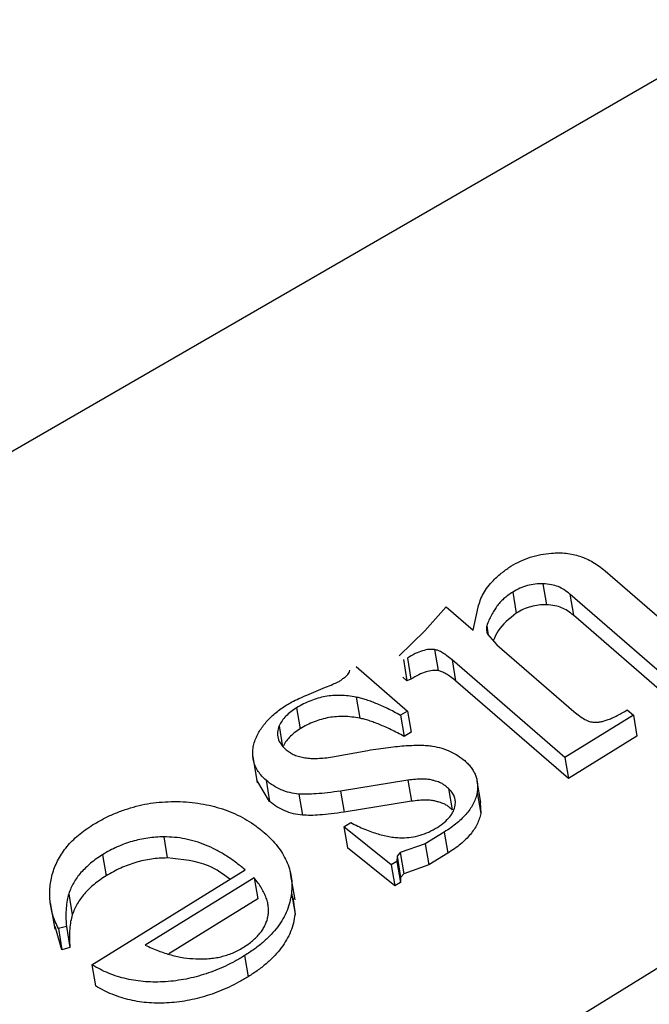
# Model space of a CAD drawing. Units: millimetres. Extents: x -5264 to 6455, y -826 to 3998.
# Drawn here: x 1201 to 1205, y 1595 to 1600 of the extents above; entities that cross this region are included whole.
import ezdxf

# ---------------------------------------------------------------- set-up
doc = ezdxf.new("R2010")
doc.units = ezdxf.units.MM

msp = doc.modelspace()

# ---------------------------------------------------------------- linework, layer by layer
for p, q in [((1251.6134, 1627.2518), (1156.4132, 1572.2879)), ((1204.4347, 1597.5649), (1204.8698, 1597.188)), ((1204.1053, 1597.4965), (1204.1242, 1597.3847)), ((1203.9452, 1597.4521), (1203.964, 1597.3403)), ((1204.8199, 1596.9454), (1204.2476, 1597.4412)), ((1204.2476, 1597.4412), (1204.2664, 1597.3294)), ((1203.4788, 1597.2469), (1203.5923, 1597.3738)), ((1203.5923, 1597.3738), (1203.7347, 1597.2504)), ((1203.7347, 1597.2504), (1203.7622, 1597.372)), ((1204.8388, 1596.8336), (1204.2664, 1597.3294)), ((1203.8073, 1597.2734), (1203.8156, 1597.2244)), ((1203.3433, 1597.1132), (1203.4788, 1597.2469)), ((1203.8112, 1597.2293), (1203.8616, 1597.1723)), ((1203.8616, 1597.1723), (1204.2698, 1596.8186)), ((1203.5313, 1597.1473), (1203.5502, 1597.0355)), ((1203.1146, 1597.0573), (1203.3873, 1596.8211)), ((1203.3659, 1597.0937), (1203.3847, 1596.9818)), ((1203.3869, 1597.1022), (1203.4058, 1596.9904)), ((1204.2212, 1596.5749), (1203.6236, 1597.0927)), ((1203.6236, 1597.0927), (1203.6424, 1596.9809)), ((1203.0381, 1596.9861), (1203.0452, 1596.9939)), ((1203.3847, 1596.9818), (1203.3622, 1597.0014)), ((1203.4058, 1596.9904), (1203.3847, 1596.9818)), ((1204.2401, 1596.4631), (1203.6424, 1596.9809)), ((1203.1152, 1596.895), (1203.1341, 1596.7832)), ((1202.7993, 1596.8383), (1202.8181, 1596.7265)), ((1203.3873, 1596.8211), (1203.3509, 1596.7986)), ((1203.3509, 1596.7986), (1203.3697, 1596.6867)), ((1203.3873, 1596.8211), (1203.4061, 1596.7093)), ((1204.5847, 1596.7999), (1204.2212, 1596.5749)), ((1204.5526, 1596.8276), (1204.5847, 1596.7999)), ((1204.5847, 1596.7999), (1204.6036, 1596.688)), ((1202.7068, 1596.7428), (1202.7257, 1596.6309)), ((1203.4061, 1596.7093), (1203.3697, 1596.6867)), ((1204.6036, 1596.688), (1204.2401, 1596.4631)), ((1202.9898, 1596.5785), (1203.1766, 1596.6126)), ((1202.5672, 1596.5804), (1202.5907, 1596.4406)), ((1204.2212, 1596.5749), (1204.2401, 1596.4631)), ((1202.6565, 1596.3425), (1202.5886, 1596.4547)), ((1202.6377, 1596.4544), (1202.6565, 1596.3425)), ((1203.3891, 1596.4549), (1203.0324, 1596.3972)), ((1203.3891, 1596.4549), (1203.4079, 1596.343)), ((1203.7753, 1596.337), (1203.7564, 1596.4488)), ((1202.8122, 1596.3811), (1202.831, 1596.2693)), ((1203.0324, 1596.3972), (1203.0513, 1596.2853)), ((1203.6052, 1596.41), (1203.6241, 1596.2982)), ((1203.7567, 1596.3894), (1203.7755, 1596.2776)), ((1203.4079, 1596.343), (1203.0513, 1596.2853)), ((1203.7717, 1596.3366), (1203.7755, 1596.2776)), ((1203.0502, 1596.2076), (1203.0866, 1596.2301)), ((1203.3011, 1596.0056), (1203.0502, 1596.2076)), ((1203.0502, 1596.2076), (1203.0691, 1596.0958)), ((1203.5821, 1596.1795), (1203.4819, 1596.1174)), ((1203.5821, 1596.1795), (1203.6009, 1596.0676)), ((1202.0953, 1596.1541), (1202.1142, 1596.0423)), ((1203.4819, 1596.1174), (1203.3488, 1596.0705)), ((1203.4819, 1596.1174), (1203.5007, 1596.0056)), ((1203.32, 1595.8938), (1203.0691, 1596.0958)), ((1203.3488, 1596.0705), (1203.3318, 1596.051)), ((1203.3488, 1596.0705), (1203.3677, 1595.9586)), ((1203.6009, 1596.0676), (1203.5007, 1596.0056)), ((1201.7709, 1596.0591), (1201.7898, 1595.9473)), ((1203.3315, 1596.0244), (1203.3011, 1596.0056)), ((1203.3318, 1596.051), (1203.3315, 1596.0244)), ((1203.3315, 1596.0244), (1203.3504, 1595.9126)), ((1203.3318, 1596.051), (1203.3506, 1595.9391)), ((1201.7142, 1595.4761), (1202.5267, 1595.9789)), ((1202.7916, 1595.8197), (1202.768, 1595.9595)), ((1203.3011, 1596.0056), (1203.32, 1595.8938)), ((1203.5007, 1596.0056), (1203.3677, 1595.9586)), ((1202.5748, 1595.9372), (1201.9975, 1595.58)), ((1202.5748, 1595.9372), (1202.5936, 1595.8254)), ((1203.3504, 1595.9126), (1203.32, 1595.8938)), ((1203.3506, 1595.9391), (1203.3504, 1595.9126)), ((1203.3677, 1595.9586), (1203.3506, 1595.9391)), ((1202.7723, 1595.8559), (1202.7912, 1595.7441)), ((1201.4937, 1595.8041), (1201.5173, 1595.6643)), ((1201.5918, 1595.8526), (1201.6106, 1595.7407)), ((1202.5936, 1595.8254), (1202.1219, 1595.5335)), ((1202.7799, 1595.8323), (1202.7912, 1595.7441)), ((1201.5558, 1595.5561), (1201.5203, 1595.6795)), ((1201.5795, 1595.6786), (1201.5369, 1595.6679)), ((1201.5369, 1595.6679), (1201.5558, 1595.5561)), ((1201.5795, 1595.6786), (1201.5984, 1595.5668)), ((1204.3213, 1595.2172), (1205.0544, 1595.6708)), ((1201.5984, 1595.5668), (1201.5558, 1595.5561)), ((1202.5237, 1595.5245), (1202.5425, 1595.4127)), ((1201.7142, 1595.4761), (1201.733, 1595.3643))]:
    msp.add_line(p, q)
for points, knots in [([(1203.9355, 1597.589), (1203.9519, 1597.5984), (1203.9842, 1597.6168), (1204.0376, 1597.6377), (1204.0936, 1597.6521), (1204.1317, 1597.6563), (1204.151, 1597.6584)], [0, 0, 0, 0, 0.257283, 0.506152, 0.750469, 1, 1, 1, 1]), ([(1204.151, 1597.6584), (1204.1641, 1597.6592), (1204.1902, 1597.6608), (1204.2288, 1597.6584), (1204.2662, 1597.6525), (1204.3025, 1597.6424), (1204.3377, 1597.6288), (1204.3717, 1597.6112), (1204.4044, 1597.5898), (1204.4244, 1597.5734), (1204.4347, 1597.5649)], [0, 0, 0, 0, 0.115613, 0.229262, 0.344797, 0.462596, 0.586215, 0.715785, 0.852854, 1, 1, 1, 1]), ([(1203.8424, 1597.5139), (1203.8503, 1597.5216), (1203.8654, 1597.5362), (1203.8894, 1597.5561), (1203.9121, 1597.5738), (1203.928, 1597.5841), (1203.9355, 1597.589)], [0, 0, 0, 0, 0.28426, 0.542536, 0.782997, 1, 1, 1, 1]), ([(1203.7622, 1597.372), (1203.7654, 1597.3841), (1203.7718, 1597.4084), (1203.79, 1597.4442), (1203.8123, 1597.4799), (1203.8322, 1597.5025), (1203.8424, 1597.5139)], [0, 0, 0, 0, 0.2439051, 0.4893644, 0.7403406, 1, 1, 1, 1]), ([(1204.1053, 1597.4965), (1204.0914, 1597.4963), (1204.0638, 1597.4958), (1204.0223, 1597.4872), (1203.9818, 1597.4732), (1203.9577, 1597.4593), (1203.9452, 1597.4521)], [0, 0, 0, 0, 0.245481, 0.486764, 0.734293, 1, 1, 1, 1]), ([(1204.2476, 1597.4412), (1204.2375, 1597.4494), (1204.2191, 1597.4644), (1204.1866, 1597.482), (1204.1487, 1597.4929), (1204.1206, 1597.4953), (1204.1053, 1597.4965)], [0, 0, 0, 0, 0.276821, 0.506253, 0.733199, 1, 1, 1, 1]), ([(1203.9452, 1597.4521), (1203.9364, 1597.4465), (1203.9193, 1597.4353), (1203.8969, 1597.4166), (1203.8765, 1597.3974), (1203.8602, 1597.3763), (1203.8454, 1597.3538), (1203.8315, 1597.3291), (1203.8186, 1597.3021), (1203.8112, 1597.2832), (1203.8073, 1597.2734)], [0, 0, 0, 0, 0.120552, 0.23635, 0.351334, 0.464801, 0.582587, 0.711396, 0.850396, 1, 1, 1, 1]), ([(1204.1242, 1597.3847), (1204.1102, 1597.3844), (1204.0826, 1597.384), (1204.0411, 1597.3754), (1204.0006, 1597.3613), (1203.9765, 1597.3475), (1203.9641, 1597.3403)], [0, 0, 0, 0, 0.245481, 0.486764, 0.734293, 1, 1, 1, 1]), ([(1204.2664, 1597.3294), (1204.2563, 1597.3376), (1204.2379, 1597.3526), (1204.2055, 1597.3702), (1204.1676, 1597.3811), (1204.1394, 1597.3834), (1204.1242, 1597.3847)], [0, 0, 0, 0, 0.276821, 0.506253, 0.733199, 1, 1, 1, 1]), ([(1203.964, 1597.3403), (1203.927, 1597.3107), (1203.8718, 1597.2666), (1203.8495, 1597.2122), (1203.8421, 1597.1943)], [0, 0, 0, 0, 0.6719977, 1, 1, 1, 1]), ([(1203.8073, 1597.2734), (1203.8065, 1597.2658), (1203.8049, 1597.2508), (1203.8091, 1597.2364), (1203.8112, 1597.2293)], [0, 0, 0, 0, 0.502418, 1, 1, 1, 1]), ([(1203.5313, 1597.1473), (1203.5213, 1597.1481), (1203.4998, 1597.1497), (1203.4643, 1597.1405), (1203.4255, 1597.1253), (1203.4006, 1597.1104), (1203.3869, 1597.1022)], [0, 0, 0, 0, 0.193526, 0.415735, 0.680614, 1, 1, 1, 1]), ([(1203.6236, 1597.0927), (1203.6148, 1597.1001), (1203.599, 1597.1136), (1203.5744, 1597.1298), (1203.553, 1597.1417), (1203.5379, 1597.1456), (1203.5313, 1597.1473)], [0, 0, 0, 0, 0.335164, 0.610315, 0.831207, 1, 1, 1, 1]), ([(1203.0452, 1596.9939), (1203.0503, 1596.9971), (1203.0601, 1597.0034), (1203.0709, 1597.0144), (1203.079, 1597.0256), (1203.0811, 1597.0334), (1203.0822, 1597.0372)], [0, 0, 0, 0, 0.277904, 0.533817, 0.76839, 1, 1, 1, 1]), ([(1203.5502, 1597.0355), (1203.5402, 1597.0362), (1203.5187, 1597.0379), (1203.4832, 1597.0287), (1203.4444, 1597.0134), (1203.4194, 1596.9985), (1203.4058, 1596.9904)], [0, 0, 0, 0, 0.193526, 0.415735, 0.680614, 1, 1, 1, 1]), ([(1203.6424, 1596.9809), (1203.6337, 1596.9883), (1203.6178, 1597.0018), (1203.5932, 1597.018), (1203.5718, 1597.0299), (1203.5567, 1597.0338), (1203.5502, 1597.0355)], [0, 0, 0, 0, 0.335164, 0.610315, 0.831207, 1, 1, 1, 1]), ([(1202.7471, 1596.8537), (1202.7564, 1596.8591), (1202.7769, 1596.871), (1202.8128, 1596.8883), (1202.8558, 1596.9074), (1202.9036, 1596.9269), (1202.9501, 1596.9455), (1202.9887, 1596.962), (1203.0174, 1596.9747), (1203.0322, 1596.9828), (1203.0381, 1596.9861)], [0, 0, 0, 0, 0.103085, 0.228585, 0.374453, 0.543486, 0.707553, 0.838428, 0.934974, 1, 1, 1, 1]), ([(1203.1152, 1596.895), (1203.1014, 1596.8974), (1203.0743, 1596.9021), (1203.0329, 1596.905), (1202.992, 1596.9038), (1202.9517, 1596.8988), (1202.9121, 1596.8896), (1202.8733, 1596.8765), (1202.8353, 1596.8593), (1202.8115, 1596.8454), (1202.7993, 1596.8383)], [0, 0, 0, 0, 0.131843, 0.257417, 0.37853, 0.498248, 0.618231, 0.739762, 0.866305, 1, 1, 1, 1]), ([(1202.5802, 1596.6689), (1202.5884, 1596.6866), (1202.6046, 1596.7214), (1202.6429, 1596.7701), (1202.6896, 1596.8152), (1202.7278, 1596.8407), (1202.7471, 1596.8537)], [0, 0, 0, 0, 0.2541358, 0.5013338, 0.7473799, 1, 1, 1, 1]), ([(1203.3509, 1596.7985), (1203.3391, 1596.8048), (1203.3164, 1596.817), (1203.2827, 1596.8339), (1203.2506, 1596.8489), (1203.2201, 1596.8616), (1203.1919, 1596.8733), (1203.1646, 1596.882), (1203.1397, 1596.8898), (1203.1231, 1596.8934), (1203.1152, 1596.895)], [0, 0, 0, 0, 0.161962, 0.314359, 0.454489, 0.583908, 0.703686, 0.812298, 0.911624, 1, 1, 1, 1]), ([(1202.7993, 1596.8383), (1202.7888, 1596.8315), (1202.7681, 1596.818), (1202.7428, 1596.7944), (1202.7214, 1596.7695), (1202.7117, 1596.7517), (1202.7068, 1596.7428)], [0, 0, 0, 0, 0.257336, 0.506605, 0.752099, 1, 1, 1, 1]), ([(1204.2698, 1596.8186), (1204.2796, 1596.8104), (1204.2973, 1596.7955), (1204.325, 1596.7779), (1204.3498, 1596.7657), (1204.3674, 1596.7629), (1204.3751, 1596.7617)], [0, 0, 0, 0, 0.337721, 0.610416, 0.831376, 1, 1, 1, 1]), ([(1204.3751, 1596.7617), (1204.3807, 1596.7616), (1204.3925, 1596.7613), (1204.4111, 1596.7641), (1204.4311, 1596.7689), (1204.4525, 1596.7764), (1204.4754, 1596.7858), (1204.5002, 1596.7973), (1204.526, 1596.8117), (1204.5435, 1596.8222), (1204.5526, 1596.8276)], [0, 0, 0, 0, 0.0872675, 0.1810543, 0.2838365, 0.3995349, 0.5280127, 0.6699689, 0.8276946, 1, 1, 1, 1]), ([(1202.7068, 1596.7428), (1202.7031, 1596.7315), (1202.6959, 1596.7093), (1202.7, 1596.6757), (1202.7159, 1596.6437), (1202.7347, 1596.6253), (1202.7446, 1596.6158)], [0, 0, 0, 0, 0.244093, 0.479727, 0.729263, 1, 1, 1, 1]), ([(1203.1341, 1596.7832), (1203.1202, 1596.7856), (1203.0932, 1596.7903), (1203.0518, 1596.7932), (1203.0109, 1596.792), (1202.9706, 1596.787), (1202.9309, 1596.7778), (1202.8922, 1596.7647), (1202.8542, 1596.7475), (1202.8303, 1596.7336), (1202.8181, 1596.7265)], [0, 0, 0, 0, 0.131843, 0.257417, 0.37853, 0.498248, 0.618231, 0.739762, 0.866305, 1, 1, 1, 1]), ([(1203.3697, 1596.6867), (1203.358, 1596.693), (1203.3352, 1596.7052), (1203.3015, 1596.7221), (1203.2695, 1596.737), (1203.2389, 1596.7498), (1203.2108, 1596.7614), (1203.1834, 1596.7702), (1203.1586, 1596.778), (1203.1419, 1596.7815), (1203.1341, 1596.7832)], [0, 0, 0, 0, 0.161962, 0.314359, 0.454489, 0.583908, 0.703686, 0.812298, 0.911624, 1, 1, 1, 1]), ([(1202.8181, 1596.7265), (1202.8076, 1596.7196), (1202.7869, 1596.7062), (1202.7617, 1596.6826), (1202.7402, 1596.6577), (1202.7305, 1596.6399), (1202.7257, 1596.6309)], [0, 0, 0, 0, 0.257336, 0.506605, 0.752099, 1, 1, 1, 1]), ([(1202.6377, 1596.4544), (1202.6297, 1596.4617), (1202.6139, 1596.4762), (1202.5956, 1596.5003), (1202.5815, 1596.5255), (1202.5718, 1596.5518), (1202.5671, 1596.5795), (1202.5666, 1596.6083), (1202.5706, 1596.6383), (1202.5769, 1596.6585), (1202.5802, 1596.6689)], [0, 0, 0, 0, 0.127621, 0.251652, 0.372262, 0.492293, 0.613977, 0.738356, 0.865925, 1, 1, 1, 1]), ([(1203.1766, 1596.6126), (1203.1956, 1596.6156), (1203.2322, 1596.6214), (1203.285, 1596.6284), (1203.334, 1596.6342), (1203.3787, 1596.6378), (1203.4197, 1596.6401), (1203.4565, 1596.6401), (1203.4897, 1596.6393), (1203.5099, 1596.6368), (1203.5194, 1596.6356)], [0, 0, 0, 0, 0.165672, 0.319797, 0.460824, 0.591322, 0.709119, 0.817027, 0.913787, 1, 1, 1, 1]), ([(1202.7446, 1596.6158), (1202.7512, 1596.6107), (1202.7643, 1596.6006), (1202.7878, 1596.5882), (1202.8146, 1596.5794), (1202.8439, 1596.5729), (1202.8765, 1596.57), (1202.9118, 1596.5699), (1202.9499, 1596.5724), (1202.9761, 1596.5764), (1202.9898, 1596.5785)], [0, 0, 0, 0, 0.114347, 0.226443, 0.339706, 0.455671, 0.578345, 0.709052, 0.848325, 1, 1, 1, 1]), ([(1203.5194, 1596.6356), (1203.5362, 1596.6322), (1203.5695, 1596.6254), (1203.6143, 1596.6078), (1203.6559, 1596.586), (1203.679, 1596.5676), (1203.6907, 1596.5582)], [0, 0, 0, 0, 0.248632, 0.494259, 0.741901, 1, 1, 1, 1]), ([(1203.6907, 1596.5582), (1203.697, 1596.5523), (1203.7095, 1596.5405), (1203.7257, 1596.5217), (1203.7382, 1596.5017), (1203.7484, 1596.4811), (1203.7548, 1596.4594), (1203.7585, 1596.4368), (1203.7598, 1596.4134), (1203.7577, 1596.3975), (1203.7567, 1596.3894)], [0, 0, 0, 0, 0.127284, 0.252228, 0.37634, 0.496939, 0.619328, 0.744075, 0.869969, 1, 1, 1, 1]), ([(1202.8121, 1596.3811), (1202.7957, 1596.3832), (1202.7623, 1596.3875), (1202.7166, 1596.4034), (1202.6741, 1596.4255), (1202.6501, 1596.4445), (1202.6377, 1596.4544)], [0, 0, 0, 0, 0.236062, 0.47745, 0.729035, 1, 1, 1, 1]), ([(1203.6052, 1596.41), (1203.5986, 1596.4154), (1203.5875, 1596.4247), (1203.5736, 1596.4354), (1203.5615, 1596.4412), (1203.5501, 1596.4457), (1203.5347, 1596.4499), (1203.5168, 1596.4559), (1203.4932, 1596.4599), (1203.4637, 1596.4609), (1203.4284, 1596.4596), (1203.4028, 1596.4565), (1203.3891, 1596.4549)], [0, 0, 0, 0, 0.130333, 0.220411, 0.26227, 0.317929, 0.386827, 0.470853, 0.569879, 0.689622, 0.832409, 1, 1, 1, 1]), ([(1203.0324, 1596.3972), (1203.0094, 1596.3939), (1202.9667, 1596.3878), (1202.907, 1596.3825), (1202.8563, 1596.3791), (1202.8259, 1596.3805), (1202.8121, 1596.3811)], [0, 0, 0, 0, 0.3129337, 0.5820596, 0.8102302, 1, 1, 1, 1]), ([(1203.7567, 1596.3894), (1203.7544, 1596.3799), (1203.7498, 1596.3609), (1203.7383, 1596.3328), (1203.7223, 1596.3054), (1203.7021, 1596.2787), (1203.6781, 1596.2528), (1203.6503, 1596.2273), (1203.6182, 1596.2026), (1203.5943, 1596.1873), (1203.5821, 1596.1795)], [0, 0, 0, 0, 0.119607, 0.237732, 0.357084, 0.477024, 0.600489, 0.727388, 0.861018, 1, 1, 1, 1]), ([(1203.6404, 1596.322), (1203.641, 1596.3304), (1203.6421, 1596.3469), (1203.6355, 1596.3702), (1203.6241, 1596.3918), (1203.6115, 1596.4039), (1203.6052, 1596.41)], [0, 0, 0, 0, 0.259782, 0.508137, 0.75224, 1, 1, 1, 1]), ([(1201.7185, 1596.2172), (1201.7368, 1596.2281), (1201.773, 1596.2495), (1201.8306, 1596.2768), (1201.8892, 1596.2993), (1201.9489, 1596.3171), (1202.0096, 1596.3306), (1202.0717, 1596.3384), (1202.1348, 1596.3421), (1202.1984, 1596.3408), (1202.2611, 1596.3352), (1202.322, 1596.3256), (1202.3797, 1596.311), (1202.4354, 1596.2932), (1202.4877, 1596.2703), (1202.5378, 1596.2436), (1202.5847, 1596.2122), (1202.6134, 1596.1889), (1202.6279, 1596.177)], [0, 0, 0, 0, 0.0655, 0.12874, 0.189972, 0.249781, 0.309216, 0.369045, 0.429924, 0.492192, 0.555033, 0.61699, 0.678438, 0.739965, 0.80257, 0.86619, 0.932078, 1, 1, 1, 1]), ([(1202.831, 1596.2693), (1202.8145, 1596.2714), (1202.7812, 1596.2757), (1202.7355, 1596.2916), (1202.6929, 1596.3136), (1202.6689, 1596.3327), (1202.6565, 1596.3425)], [0, 0, 0, 0, 0.236062, 0.47745, 0.729035, 1, 1, 1, 1]), ([(1203.6241, 1596.2981), (1203.6175, 1596.3036), (1203.6063, 1596.3129), (1203.5924, 1596.3235), (1203.5803, 1596.3294), (1203.5689, 1596.3339), (1203.5535, 1596.3381), (1203.5357, 1596.3441), (1203.512, 1596.3481), (1203.4826, 1596.3491), (1203.4472, 1596.3478), (1203.4217, 1596.3447), (1203.4079, 1596.343)], [0, 0, 0, 0, 0.130333, 0.220411, 0.26227, 0.317929, 0.386827, 0.470853, 0.569879, 0.689622, 0.832409, 1, 1, 1, 1]), ([(1203.0513, 1596.2853), (1203.0283, 1596.2821), (1202.9855, 1596.2759), (1202.9258, 1596.2706), (1202.8751, 1596.2673), (1202.8448, 1596.2686), (1202.831, 1596.2693)], [0, 0, 0, 0, 0.3129337, 0.5820596, 0.8102302, 1, 1, 1, 1]), ([(1203.5457, 1596.2046), (1203.5587, 1596.2132), (1203.5837, 1596.2299), (1203.6123, 1596.2593), (1203.6327, 1596.29), (1203.6378, 1596.3113), (1203.6404, 1596.322)], [0, 0, 0, 0, 0.271237, 0.521548, 0.760323, 1, 1, 1, 1]), ([(1203.7755, 1596.2776), (1203.7732, 1596.2681), (1203.7686, 1596.2491), (1203.7572, 1596.2209), (1203.7411, 1596.1936), (1203.721, 1596.1669), (1203.697, 1596.141), (1203.6692, 1596.1154), (1203.6371, 1596.0907), (1203.6132, 1596.0754), (1203.6009, 1596.0676)], [0, 0, 0, 0, 0.119607, 0.237732, 0.357084, 0.477024, 0.600489, 0.727388, 0.861018, 1, 1, 1, 1]), ([(1203.0866, 1596.2301), (1203.0989, 1596.2237), (1203.1229, 1596.2112), (1203.1597, 1596.1949), (1203.1952, 1596.1807), (1203.23, 1596.1696), (1203.2635, 1596.1603), (1203.2964, 1596.1541), (1203.3283, 1596.1501), (1203.3494, 1596.1496), (1203.3597, 1596.1494)], [0, 0, 0, 0, 0.154653, 0.300387, 0.43721, 0.564805, 0.682677, 0.795698, 0.901128, 1, 1, 1, 1]), ([(1201.5369, 1595.6679), (1201.5312, 1595.6801), (1201.5199, 1595.7042), (1201.5064, 1595.7409), (1201.4978, 1595.7781), (1201.492, 1595.8151), (1201.4902, 1595.8522), (1201.4919, 1595.8894), (1201.4975, 1595.9268), (1201.5069, 1595.9641), (1201.52, 1596.0007), (1201.5363, 1596.0363), (1201.5578, 1596.0701), (1201.5819, 1596.1028), (1201.6101, 1596.1338), (1201.6427, 1596.163), (1201.6783, 1596.1914), (1201.705, 1596.2085), (1201.7185, 1596.2172)], [0, 0, 0, 0, 0.06766, 0.134063, 0.198976, 0.263154, 0.326002, 0.388947, 0.451918, 0.51526, 0.577889, 0.638761, 0.698939, 0.758502, 0.817514, 0.877028, 0.937747, 1, 1, 1, 1]), ([(1202.6279, 1596.177), (1202.6409, 1596.1652), (1202.6666, 1596.142), (1202.6987, 1596.1043), (1202.7256, 1596.0658), (1202.7467, 1596.0262), (1202.7621, 1595.9853), (1202.7716, 1595.9433), (1202.7759, 1595.9), (1202.7735, 1595.8707), (1202.7723, 1595.8559)], [0, 0, 0, 0, 0.133609, 0.263092, 0.389274, 0.512284, 0.633155, 0.754842, 0.876583, 1, 1, 1, 1]), ([(1203.3597, 1596.1494), (1203.3753, 1596.1499), (1203.407, 1596.1509), (1203.4548, 1596.1617), (1203.5021, 1596.1794), (1203.5307, 1596.1959), (1203.5457, 1596.2046)], [0, 0, 0, 0, 0.235926, 0.477075, 0.726436, 1, 1, 1, 1]), ([(1202.0953, 1596.1541), (1202.0811, 1596.1538), (1202.0529, 1596.1532), (1202.0106, 1596.1484), (1201.9691, 1596.1409), (1201.928, 1596.1305), (1201.8876, 1596.1171), (1201.848, 1596.1006), (1201.8083, 1596.0816), (1201.7836, 1596.0667), (1201.7709, 1596.0591)], [0, 0, 0, 0, 0.123901, 0.244236, 0.365604, 0.486486, 0.609192, 0.734926, 0.864957, 1, 1, 1, 1]), ([(1202.5267, 1595.9789), (1202.51, 1595.9929), (1202.4777, 1596.02), (1202.4253, 1596.0556), (1202.3728, 1596.0862), (1202.3189, 1596.1109), (1202.2646, 1596.1305), (1202.209, 1596.144), (1202.1528, 1596.1528), (1202.1144, 1596.1537), (1202.0953, 1596.1541)], [0, 0, 0, 0, 0.15216, 0.294153, 0.427479, 0.552506, 0.670952, 0.783787, 0.892937, 1, 1, 1, 1]), ([(1201.7709, 1596.0591), (1201.7598, 1596.0519), (1201.7376, 1596.0377), (1201.7076, 1596.0144), (1201.6804, 1595.9902), (1201.6563, 1595.9649), (1201.6352, 1595.9383), (1201.6177, 1595.9107), (1201.6027, 1595.882), (1201.5954, 1595.8625), (1201.5918, 1595.8526)], [0, 0, 0, 0, 0.129396, 0.255808, 0.380111, 0.503226, 0.624923, 0.749084, 0.873239, 1, 1, 1, 1]), ([(1202.1142, 1596.0423), (1202.0999, 1596.042), (1202.0718, 1596.0414), (1202.0295, 1596.0366), (1201.9879, 1596.0291), (1201.9468, 1596.0187), (1201.9064, 1596.0053), (1201.8668, 1595.9887), (1201.8272, 1595.9698), (1201.8024, 1595.9549), (1201.7898, 1595.9473)], [0, 0, 0, 0, 0.123901, 0.244236, 0.365604, 0.486486, 0.609192, 0.734926, 0.864957, 1, 1, 1, 1]), ([(1202.4463, 1595.9292), (1202.4109, 1595.9557), (1202.3237, 1596.0211), (1202.1923, 1596.0344), (1202.1142, 1596.0423)], [0, 0, 0, 0, 0.4055788, 1, 1, 1, 1]), ([(1201.7898, 1595.9473), (1201.7786, 1595.9401), (1201.7565, 1595.9258), (1201.7264, 1595.9026), (1201.6992, 1595.8783), (1201.6751, 1595.853), (1201.6541, 1595.8265), (1201.6366, 1595.7989), (1201.6215, 1595.7702), (1201.6143, 1595.7506), (1201.6106, 1595.7407)], [0, 0, 0, 0, 0.129396, 0.255808, 0.380111, 0.503226, 0.624923, 0.749084, 0.873239, 1, 1, 1, 1]), ([(1202.5157, 1595.5672), (1202.5247, 1595.5729), (1202.5426, 1595.5843), (1202.566, 1595.6031), (1202.5871, 1595.6224), (1202.6052, 1595.6425), (1202.6203, 1595.6634), (1202.632, 1595.6851), (1202.6417, 1595.7074), (1202.6478, 1595.7307), (1202.6513, 1595.7547), (1202.6505, 1595.7793), (1202.6467, 1595.8044), (1202.6394, 1595.8301), (1202.628, 1595.8561), (1202.6139, 1595.8828), (1202.5961, 1595.9101), (1202.582, 1595.928), (1202.5748, 1595.9372)], [0, 0, 0, 0, 0.0601059, 0.1185324, 0.1748642, 0.2304577, 0.2852001, 0.3397216, 0.3948158, 0.4518763, 0.5104633, 0.5702425, 0.6333063, 0.6991588, 0.7680029, 0.8407614, 0.9182309, 1, 1, 1, 1]), ([(1202.7723, 1595.8559), (1202.7699, 1595.8402), (1202.7651, 1595.8093), (1202.7501, 1595.7636), (1202.7284, 1595.7196), (1202.7003, 1595.677), (1202.6657, 1595.6362), (1202.6246, 1595.5971), (1202.5777, 1595.5592), (1202.5419, 1595.5362), (1202.5237, 1595.5245)], [0, 0, 0, 0, 0.126633, 0.24923, 0.370499, 0.49135, 0.613335, 0.737179, 0.865975, 1, 1, 1, 1]), ([(1201.5918, 1595.8526), (1201.5886, 1595.841), (1201.5817, 1595.816), (1201.5779, 1595.7753), (1201.5761, 1595.7288), (1201.5783, 1595.6961), (1201.5795, 1595.6786)], [0, 0, 0, 0, 0.198951, 0.4308848, 0.6970402, 1, 1, 1, 1]), ([(1201.6106, 1595.7407), (1201.6074, 1595.7292), (1201.6005, 1595.7041), (1201.5968, 1595.6635), (1201.5949, 1595.617), (1201.5972, 1595.5842), (1201.5984, 1595.5668)], [0, 0, 0, 0, 0.198951, 0.4308848, 0.6970402, 1, 1, 1, 1]), ([(1202.7912, 1595.7441), (1202.7887, 1595.7284), (1202.7839, 1595.6975), (1202.7689, 1595.6518), (1202.7473, 1595.6077), (1202.7191, 1595.5652), (1202.6845, 1595.5244), (1202.6434, 1595.4853), (1202.5966, 1595.4473), (1202.5608, 1595.4244), (1202.5425, 1595.4127)], [0, 0, 0, 0, 0.126633, 0.24923, 0.370499, 0.49135, 0.613335, 0.737179, 0.865975, 1, 1, 1, 1]), ([(1201.9975, 1595.58), (1202.0203, 1595.5695), (1202.064, 1595.5494), (1202.1328, 1595.5279), (1202.1987, 1595.5121), (1202.2436, 1595.5092), (1202.2652, 1595.5078)], [0, 0, 0, 0, 0.285323, 0.54493, 0.781752, 1, 1, 1, 1]), ([(1202.2652, 1595.5078), (1202.2769, 1595.5074), (1202.2998, 1595.5067), (1202.334, 1595.5087), (1202.3671, 1595.5121), (1202.3991, 1595.5185), (1202.4301, 1595.5271), (1202.4599, 1595.5381), (1202.4888, 1595.5514), (1202.5067, 1595.5619), (1202.5157, 1595.5672)], [0, 0, 0, 0, 0.134145, 0.263287, 0.388269, 0.509906, 0.630564, 0.751749, 0.874948, 1, 1, 1, 1]), ([(1202.5237, 1595.5245), (1202.5072, 1595.5147), (1202.4746, 1595.4952), (1202.4239, 1595.4693), (1202.3721, 1595.4473), (1202.3201, 1595.4279), (1202.2673, 1595.4124), (1202.2139, 1595.3999), (1202.1599, 1595.3911), (1202.1055, 1595.3857), (1202.0516, 1595.3839), (1201.9988, 1595.3856), (1201.9474, 1595.3911), (1201.8978, 1595.401), (1201.8493, 1595.4139), (1201.8023, 1595.4308), (1201.7571, 1595.4517), (1201.7286, 1595.4679), (1201.7142, 1595.4761)], [0, 0, 0, 0, 0.0686255, 0.1352356, 0.1993577, 0.2621479, 0.3242773, 0.3850094, 0.4460784, 0.5073495, 0.5682902, 0.6280958, 0.6876723, 0.7473765, 0.807881, 0.8699056, 0.9338519, 1, 1, 1, 1]), ([(1202.5425, 1595.4127), (1202.526, 1595.4028), (1202.4935, 1595.3834), (1202.4427, 1595.3575), (1202.391, 1595.3354), (1202.339, 1595.316), (1202.2861, 1595.3006), (1202.2327, 1595.288), (1202.1787, 1595.2793), (1202.1243, 1595.2738), (1202.0705, 1595.272), (1202.0176, 1595.2738), (1201.9663, 1595.2793), (1201.9167, 1595.2892), (1201.8682, 1595.3021), (1201.8211, 1595.319), (1201.7759, 1595.3399), (1201.7475, 1595.3561), (1201.733, 1595.3643)], [0, 0, 0, 0, 0.0686255, 0.1352356, 0.1993577, 0.2621479, 0.3242773, 0.3850094, 0.4460784, 0.5073495, 0.5682902, 0.6280958, 0.6876723, 0.7473765, 0.807881, 0.8699056, 0.9338519, 1, 1, 1, 1])]:
    msp.add_open_spline(points, degree=3, knots=knots)

doc.saveas('drawing.dxf')
